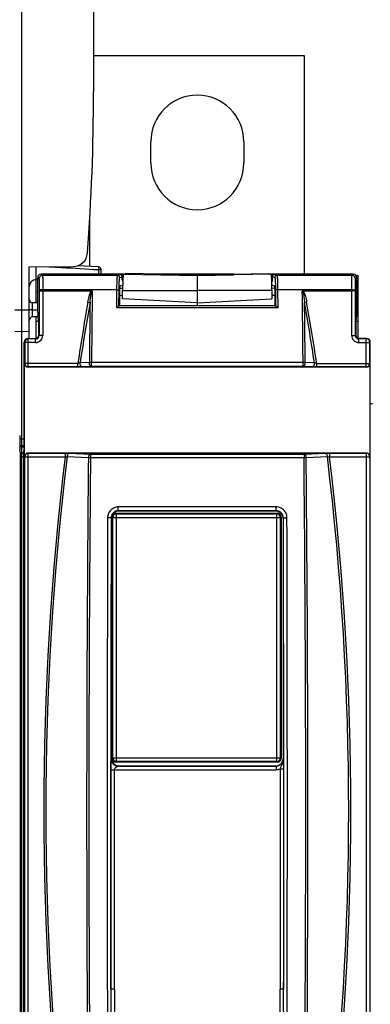
# Model space of a CAD drawing. Units: millimetres. Extents: x 0 to 1189, y 0 to 841.
# Drawn here: x 296 to 345, y 520 to 658 of the extents above; entities that cross this region are included whole.
import ezdxf

# ---------------------------------------------------------------- set-up
doc = ezdxf.new("R2010")
doc.units = ezdxf.units.MM
doc.header["$LTSCALE"] = 65.395
doc.layers.get('0').update_dxf_attribs({"linetype": 'CONTINUOUS'})
doc.layers.add('08_DRAFTS', color=7, linetype='CONTINUOUS')
doc.layers.add('09_ROUNDS', color=7, linetype='CONTINUOUS')
doc.dimstyles.new('DIMSTYLE_2', dxfattribs={"dimtxt": 3, "dimasz": 3.5, "dimexe": 1.5, "dimexo": 1, "dimgap": 0.75, "dimtad": 1, "dimtxsty": 'STANDARD', "dimblk": 'CLOSED', "dimblk1": 'CLOSED', "dimblk2": 'CLOSED', "dimcen": 0.09, "dimazin": 2, "dimtp": 0.8, "dimtm": 0.8, "dimtfac": 1, "dimtofl": 0, "dimtmove": 0, "dimatfit": 3, "dimldrblk": 'CLOSED', "dimfxl": 1, "dimtolj": 1, "dimarcsym": 0})

# ---------------------------------------------------------------- blocks, each defined once
blk = doc.blocks.new('_CLOSED')
at = {"color": 0, "linetype": 'BYBLOCK'}
for p, q in [((0, 0), (-1, 0.214)), ((-1, 0.214), (-1, -0.214)), ((-1, -0.214), (0, 0)), ((-1, 0), (0, 0))]:
    blk.add_line(p, q, dxfattribs=at)
blk = doc.blocks.new('*D1')
at = {"color": 2, "linetype": 'CONTINUOUS'}
for p, q in [((295.09, 756.98), (208.15, 756.98)), ((209.65, 756.98), (209.65, 546.98)), ((209.65, 336.98), (209.65, 546.98)), ((295.09, 336.98), (208.15, 336.98))]:
    blk.add_line(p, q, dxfattribs=at)
at = {"color": 2, "linetype": 'CONTINUOUS', "xscale": 3.5, "yscale": 3.5, "zscale": 3.5}
for p, rotation in [((209.65, 756.98), 90), ((209.65, 336.98), 270)]:
    blk.add_blockref('_CLOSED', p, dxfattribs=dict(at, rotation=rotation))
at = {"color": 2, "linetype": 'CONTINUOUS', "insert": (205.9, 546.02), "char_height": 3, "width": 9, "attachment_point": 2, "rotation": 90, "line_spacing_factor": 0.9}
blk.add_mtext('420', dxfattribs=at)

msp = doc.modelspace()

# ---------------------------------------------------------------- linework, layer by layer
at = {"color": 7, "linetype": 'CONTINUOUS'}
for p, q in [((335.591, 652.475), (306.091, 652.475)), ((314.091, 637.475), (314.091, 640.475)), ((327.091, 640.475), (327.091, 637.475)), ((310.163, 620.429), (309.765, 620.297)), ((310.091, 621.155), (310.175, 620.881)), ((310.186, 621.155), (310.091, 621.155)), ((331.091, 621.155), (330.995, 621.155)), ((331.091, 621.155), (331.006, 620.881)), ((331.416, 620.297), (331.018, 620.429)), ((308.691, 554.275), (308.691, 588.076)), ((309.19, 588.575), (331.791, 588.575)), ((332.291, 588.076), (332.291, 554.275)), ((331.791, 553.775), (309.19, 553.775))]:
    msp.add_line(p, q, dxfattribs=at)
at = {"color": 9, "linetype": 'CONTINUOUS'}
for p, q in [((308.789, 587.977), (308.691, 588.076)), ((308.789, 554.373), (308.789, 587.977)), ((308.789, 587.977), (332.192, 587.977)), ((309.289, 588.477), (309.19, 588.575)), ((309.289, 553.874), (309.289, 588.477)), ((309.289, 588.477), (331.693, 588.477)), ((331.693, 588.477), (331.791, 588.575)), ((331.693, 553.874), (331.693, 588.477)), ((332.192, 587.977), (332.291, 588.076)), ((332.192, 587.977), (332.192, 554.373)), ((308.789, 554.373), (308.691, 554.275)), ((308.789, 554.373), (332.192, 554.373)), ((332.192, 554.373), (332.291, 554.275)), ((309.289, 553.874), (309.19, 553.775)), ((331.693, 553.874), (309.289, 553.874)), ((331.791, 553.775), (331.693, 553.874))]:
    msp.add_line(p, q, dxfattribs=at)
at = {"color": 7, "linetype": 'CONTINUOUS'}
for centre, start, end in [((320.591, 640.475), 0, 180), ((320.591, 637.475), 180, 360)]:
    msp.add_arc(centre, 6.5, start, end, dxfattribs=at)
at = {"color": 9, "linetype": 'CONTINUOUS'}
for centre, start, end in [((309.29, 587.976), 90.08383, 179.91617), ((331.692, 587.976), 0.08383, 89.91617), ((309.29, 554.374), 180.0828, 269.9172), ((331.692, 554.374), 270.08383, 359.91617)]:
    msp.add_arc(centre, 0.5, start, end, dxfattribs=at)
at = {"color": 7, "linetype": 'CONTINUOUS'}
for centre, major_axis, start_param, end_param in [((309.191, 588.075), (-0.354, 0.354), -0.7847892, 0.7847892), ((331.79, 588.075), (-0.354, -0.354), 2.3568035, 3.9263818), ((309.191, 554.276), (0.354, 0.354), 2.3568035, 3.9263818), ((331.79, 554.276), (-0.354, 0.354), 2.3568035, 3.9263818)]:
    msp.add_ellipse(centre, major_axis=major_axis, ratio=0.9987828, start_param=start_param, end_param=end_param, dxfattribs=at)
at = {"layer": '08_DRAFTS', "color": 7, "linetype": 'CONTINUOUS'}
for p, q in [((296.091, 336.975), (296.091, 756.975)), ((306.091, 684.958), (306.091, 647.45)), ((297.091, 622.984), (303.264, 623.038)), ((297.091, 612.975), (297.091, 622.984)), ((310.278, 621.964), (310.591, 622.063)), ((315.591, 621.974), (310.591, 622.063)), ((315.591, 621.974), (315.591, 621.873)), ((320.591, 621.785), (315.591, 621.873)), ((320.591, 621.785), (325.591, 621.873)), ((320.591, 621.785), (320.591, 617.522)), ((325.591, 621.974), (330.591, 622.063)), ((325.591, 621.974), (325.591, 621.873)), ((330.591, 622.063), (330.903, 621.964)), ((342.785, 621.782), (343.091, 621.779)), ((343.091, 613), (343.091, 621.779)), ((298.091, 617.958), (298.091, 621.193)), ((298.091, 619.474), (298.291, 619.471)), ((310.152, 618.522), (310.155, 619.697)), ((331.027, 619.697), (331.03, 618.522)), ((343.091, 619.474), (342.891, 619.471)), ((298.291, 618.033), (298.091, 618.036)), ((320.591, 617.975), (310.152, 618.522)), ((320.591, 617.975), (331.03, 618.522)), ((343.091, 618.036), (342.891, 618.033)), ((298.091, 613), (298.091, 615.993)), ((298.091, 615.414), (298.422, 615.42)), ((342.759, 615.42), (343.091, 615.414)), ((295.091, 613.993), (296.091, 613.975)), ((296.091, 613.975), (297.091, 613.984)), ((345.091, 603.841), (344.772, 603.847)), ((296.091, 597.975), (295.782, 597.981)), ((296.399, 597.978), (296.091, 597.975)), ((295.887, 596.944), (296.091, 596.94)), ((296.091, 596.94), (296.295, 596.944))]:
    msp.add_line(p, q, dxfattribs=at)
at = {"layer": '08_DRAFTS', "color": 9, "linetype": 'CONTINUOUS'}
for p, q in [((310.278, 621.964), (320.591, 621.784)), ((330.903, 621.964), (320.591, 621.784)), ((310.155, 619.697), (320.591, 619.687)), ((331.027, 619.697), (320.591, 619.687)), ((298.291, 618.632), (298.091, 618.636)), ((343.091, 618.636), (342.891, 618.632)), ((295.091, 616.975), (297.091, 616.975)), ((296.091, 598.923), (295.773, 598.927)), ((296.408, 598.925), (296.091, 598.923)), ((296.091, 597.844), (295.785, 597.845)), ((296.091, 597.844), (296.396, 597.845)), ((295.891, 596.475), (296.291, 596.475))]:
    msp.add_line(p, q, dxfattribs=at)
at = {"layer": '08_DRAFTS', "color": 7, "linetype": 'CONTINUOUS'}
for centre, radius, start, end in [((6.091, 647.45), 300, 355.68683, 360), ((303.247, 625.038), 2, 270.5, 355.68683)]:
    msp.add_arc(centre, radius, start, end, dxfattribs=at)
for centre, major_axis, ratio, start_param, end_param in [((310.28, 619.572), (0, 2.393), 0.0524078, 0.0165386, 1.5183886), ((330.901, 619.572), (0, 2.393), 0.0524078, -1.5183886, -0.0165386), ((309.766, 619.497), (0, 0.8), 0.0524078, 0.0174533, 1.4468543), ((331.416, 619.497), (0, 0.8), 0.0524078, -1.4468543, -0.0174533), ((298.404, 613.705), (0, 2), 0.0174551, -1.5707963, -0.0698132), ((342.777, 613.705), (0, 2), 0.0174551, 0.0698132, 1.5707963), ((295.807, 599.403), (0, 2), 0.0174551, -4.712389, -3.2288591), ((296.375, 599.403), (0, 2), 0.0174551, -3.0543262, -1.5707963)]:
    msp.add_ellipse(centre, major_axis=major_axis, ratio=ratio, start_param=start_param, end_param=end_param, dxfattribs=at)
at = {"layer": '09_ROUNDS', "color": 7, "linetype": 'CONTINUOUS'}
for p, q in [((335.591, 621.975), (335.591, 652.475)), ((305.591, 623.05), (305.591, 630.225)), ((306.806, 622.99), (303.866, 623.137)), ((310.314, 621.975), (298.791, 621.975)), ((307.091, 622.69), (307.091, 621.975)), ((325.677, 621.975), (315.505, 621.975)), ((342.391, 621.975), (330.867, 621.975)), ((298.291, 621.194), (298.082, 621.193)), ((298.291, 616.631), (298.291, 621.475)), ((310.091, 621.155), (310.091, 621.606)), ((331.091, 621.155), (331.091, 621.606)), ((342.891, 616.631), (342.891, 621.475)), ((299, 619.639), (305.828, 619.639)), ((310.157, 619.968), (309.732, 619.96)), ((331.449, 619.99), (331.025, 619.983)), ((335.353, 619.639), (342.181, 619.639)), ((298.291, 617.956), (297.586, 617.962)), ((297.586, 616.975), (298.291, 616.975)), ((331.537, 617.522), (309.645, 617.522)), ((298.333, 615.995), (297.586, 615.988)), ((298.407, 615.7), (298.299, 616.132)), ((342.775, 615.7), (342.883, 616.132)), ((298.439, 613.705), (298.439, 613.475)), ((342.742, 613.705), (342.742, 613.475)), ((296.409, 599.403), (296.409, 612.475)), ((296.909, 612.975), (297.939, 612.975)), ((344.272, 612.975), (343.242, 612.975)), ((344.772, 599.403), (344.772, 612.475)), ((296.462, 596.475), (296.462, 609.476)), ((344.72, 609.476), (344.72, 596.475)), ((344.22, 608.975), (296.961, 608.975)), ((295.883, 597.015), (295.804, 597.41)), ((296.299, 597.015), (296.378, 597.41)), ((295.891, 497.433), (295.891, 596.517)), ((296.291, 596.517), (296.291, 497.433)), ((344.22, 596.975), (296.961, 596.975)), ((331.591, 588.875), (309.59, 588.875)), ((308.591, 587.876), (308.591, 554.275)), ((332.591, 587.876), (332.591, 554.275)), ((309.59, 553.275), (331.591, 553.275))]:
    msp.add_line(p, q, dxfattribs=at)
at = {"layer": '09_ROUNDS', "color": 9, "linetype": 'CONTINUOUS'}
for p, q in [((298.082, 621.193), (298.082, 622.993)), ((298.791, 621.975), (298.969, 621.797)), ((309.464, 621.797), (298.969, 621.797)), ((306.793, 622.599), (306.793, 621.975)), ((309.464, 621.797), (309.806, 621.911)), ((309.806, 621.911), (310.254, 621.911)), ((315.591, 621.911), (325.591, 621.911)), ((330.927, 621.911), (331.375, 621.911)), ((331.375, 621.911), (331.718, 621.797)), ((342.212, 621.797), (331.718, 621.797)), ((342.212, 621.797), (342.391, 621.975)), ((298.291, 621.475), (298.47, 621.297)), ((309.763, 621.497), (310.091, 621.606)), ((310.091, 621.611), (310.215, 621.611)), ((330.967, 621.611), (331.091, 621.611)), ((331.091, 621.606), (331.418, 621.497)), ((342.712, 621.297), (342.891, 621.475)), ((298.5, 619.719), (298.5, 619.608)), ((298.5, 619.608), (298.5, 613.414)), ((299, 619.781), (299, 613.414)), ((309.361, 619.781), (299, 619.781)), ((309.345, 617.258), (309.361, 619.781)), ((309.647, 617.522), (309.661, 619.744)), ((331.521, 619.744), (331.535, 617.522)), ((342.181, 619.781), (331.82, 619.781)), ((331.82, 619.781), (331.836, 617.258)), ((342.181, 613.414), (342.181, 619.781)), ((342.681, 619.608), (342.681, 619.719)), ((342.681, 613.414), (342.681, 619.608)), ((305.305, 618.075), (305.601, 618.023)), ((310.153, 618.968), (309.72, 618.96)), ((331.461, 618.99), (331.028, 618.982)), ((335.58, 618.023), (335.876, 618.075)), ((297.586, 616.975), (297.091, 616.975)), ((331.836, 617.258), (309.345, 617.258)), ((296.471, 612.414), (296.409, 612.475)), ((296.471, 612.414), (296.471, 609.502)), ((298, 612.414), (296.471, 612.414)), ((296.971, 612.914), (296.909, 612.975)), ((296.971, 609.003), (296.971, 612.914)), ((298, 612.914), (296.971, 612.914)), ((298, 612.914), (297.939, 612.975)), ((298, 612.414), (298, 612.914)), ((298.5, 613.414), (298.439, 613.475)), ((299, 613.414), (298.5, 613.414)), ((342.181, 613.414), (342.681, 613.414)), ((342.681, 613.414), (342.742, 613.475)), ((343.181, 612.914), (343.242, 612.975)), ((343.181, 612.414), (343.181, 612.914)), ((344.211, 612.914), (343.181, 612.914)), ((343.181, 612.414), (344.711, 612.414)), ((344.272, 612.975), (344.211, 612.914)), ((344.211, 609.003), (344.211, 612.914)), ((344.772, 612.475), (344.711, 612.414)), ((344.711, 609.502), (344.711, 612.414)), ((296.471, 609.502), (296.462, 609.476)), ((303.896, 609.502), (296.471, 609.502)), ((303.896, 609.003), (303.896, 609.502)), ((305.507, 609.609), (304.209, 609.558)), ((305.804, 609.064), (305.804, 609.616)), ((335.377, 609.616), (305.804, 609.616)), ((335.377, 609.064), (335.377, 609.616)), ((336.972, 609.558), (335.675, 609.609)), ((337.286, 609.003), (337.286, 609.502)), ((337.286, 609.502), (344.711, 609.502)), ((344.72, 609.476), (344.711, 609.502)), ((296.971, 609.003), (296.961, 608.975)), ((303.896, 609.003), (296.971, 609.003)), ((305.804, 609.064), (304.507, 609.013)), ((335.377, 609.064), (305.804, 609.064)), ((336.675, 609.013), (335.377, 609.064)), ((344.211, 609.003), (337.286, 609.003)), ((344.22, 608.975), (344.211, 609.003)), ((296.471, 596.448), (296.462, 596.475)), ((296.471, 497.502), (296.471, 596.448)), ((296.471, 596.448), (302.105, 596.448)), ((296.971, 596.948), (296.961, 596.975)), ((296.971, 497.003), (296.971, 596.948)), ((296.971, 596.948), (302.105, 596.948)), ((302.105, 596.948), (302.105, 596.448)), ((302.411, 596.474), (305.372, 596.358)), ((302.71, 596.937), (305.671, 596.821)), ((305.671, 596.821), (305.671, 596.363)), ((305.671, 596.821), (335.51, 596.821)), ((305.671, 596.363), (335.51, 596.363)), ((335.51, 596.821), (338.472, 596.937)), ((335.51, 596.821), (335.51, 596.363)), ((335.809, 596.358), (338.771, 596.474)), ((339.077, 596.948), (339.077, 596.448)), ((339.077, 596.948), (344.211, 596.948)), ((339.077, 596.448), (344.711, 596.448)), ((344.22, 596.975), (344.211, 596.948)), ((344.211, 596.948), (344.211, 497.003)), ((344.72, 596.475), (344.711, 596.448)), ((344.711, 596.448), (344.711, 497.502)), ((309.556, 588.909), (309.556, 589.445)), ((331.626, 589.445), (309.556, 589.445)), ((309.556, 588.909), (309.59, 588.875)), ((331.626, 588.909), (309.556, 588.909)), ((331.626, 588.909), (331.591, 588.875)), ((331.626, 588.909), (331.626, 589.445)), ((308.553, 587.914), (308.591, 587.876)), ((332.629, 587.914), (332.591, 587.876)), ((308.591, 554.275), (308.555, 554.239)), ((309.59, 553.275), (309.555, 553.24)), ((309.555, 553.24), (331.627, 553.24)), ((331.627, 553.24), (331.591, 553.275)), ((331.627, 553.24), (331.627, 552.74)), ((332.626, 554.239), (332.591, 554.275)), ((308.522, 522.07), (308.522, 552.74)), ((308.522, 552.74), (331.627, 552.74)), ((309.021, 522.07), (309.021, 552.74)), ((332.16, 552.838), (332.16, 522.07)), ((332.16, 552.838), (332.66, 552.838)), ((332.66, 552.838), (332.66, 522.07)), ((309.021, 522.07), (308.522, 522.07)), ((332.66, 522.07), (332.16, 522.07))]:
    msp.add_line(p, q, dxfattribs=at)
for centre, radius, start, end in [((298.97, 621.296), 0.5, 90.02102, 179.97898), ((309.463, 621.496), 0.3, 0.0248, 89.90051), ((331.718, 621.496), 0.3, 90.09949, 179.9752), ((342.212, 621.296), 0.5, 0.02102, 89.97898), ((711.103, 546.975), 411.979, 170.06213, 171.27037), ((711.103, 546.975), 411.678, 170.06195, 171.25602), ((-69.921, 546.975), 411.678, 8.74398, 9.9377), ((-69.921, 546.975), 411.979, 8.72963, 9.93787), ((296.971, 612.414), 0.5, 90.02102, 179.97898), ((298.001, 613.414), 1, 269.99649, 0.00351), ((298.001, 613.414), 0.5, 269.97289, 0.02711), ((343.181, 613.414), 1, 179.99651, 270.00349), ((343.181, 613.414), 0.5, 179.97202, 270.02798), ((344.211, 612.414), 0.5, 0.02102, 89.97898), ((296.971, 609.503), 0.5, 180.0994, 269.97529), ((344.211, 609.503), 0.5, 270.02471, 359.9006), ((296.971, 596.448), 0.5, 90.02471, 179.9006), ((711.103, 546.975), 411.979, 173.10291, 186.89709), ((711.103, 546.975), 411.678, 173.09425, 186.90575), ((-69.921, 546.975), 411.678, 353.09425, 6.90575), ((-69.921, 546.975), 411.979, 353.10291, 6.89709), ((344.211, 596.448), 0.5, 0.0994, 89.97529), ((17161.274, 546.976), 16853.271, 179.8607055, 180.1423882), ((17131.687, 546.974), 16823.184, 179.8605695, 180.0848188), ((-16502.838, 546.969), 16835.517, 359.9152609, 0.1393459), ((-16519.208, 546.976), 16852.386, 359.8576046, 0.1393021), ((309.556, 554.241), 1.001, 180.08262, 269.91738), ((331.628, 554.238), 0.998, 269.93942, 0.06058), ((331.627, 554.24), 1.5, 269.99771, 290.82914)]:
    msp.add_arc(centre, radius, start, end, dxfattribs=at)
at = {"layer": '09_ROUNDS', "color": 7, "linetype": 'CONTINUOUS'}
for centre, radius, start, end in [((306.791, 622.69), 0.3, 0, 87.13759), ((298.091, 620.193), 1, 90.5, 180), ((297.591, 618.462), 0.5, 180, 269.5), ((297.591, 615.488), 0.5, 90.5, 180), ((309.59, 587.872), 1.003, 90.00056, 108.76349), ((331.591, 587.872), 1.003, 71.23651, 89.99944)]:
    msp.add_arc(centre, radius, start, end, dxfattribs=at)
for centre, major_axis, ratio, start_param, end_param in [((298.791, 621.475), (0.354, -0.354), 0.9996955, 2.3563468, 3.9268385), ((342.391, 621.475), (0.354, 0.354), 0.9996955, -0.7852459, 0.7852459), ((309.79, 621.605), (0.285, 0.095), 0.9984779, -0.3210504, -0.3045104), ((331.391, 621.605), (0.285, -0.095), 0.9984779, -2.8370822, -2.8205423), ((340.274, 546.975), (0, 587.426), 0.0524078, 1.4468543, 1.4504105), ((300.908, 546.975), (0, 587.426), 0.0524078, -1.4504105, -1.4468543), ((298.299, 616.631), (0, 0.5), 0.0174551, -4.712389, -3.2114058), ((342.882, 616.631), (0, 0.5), 0.0174551, -3.0717795, -1.5707963), ((296.91, 612.475), (0.354, -0.354), 0.9996955, 2.3563468, 3.9268385), ((297.939, 613.475), (-0.354, 0.354), 0.9996955, 2.3563468, 3.9268385), ((343.242, 613.475), (0.354, 0.354), 0.9996955, 2.3563468, 3.9268385), ((344.272, 612.475), (0.354, 0.354), 0.9996955, -0.7852459, 0.7852459), ((296.962, 609.476), (0.158, 0.475), 0.9984779, -4.3904252, -2.8205423), ((344.22, 609.476), (-0.158, 0.475), 0.9984779, -3.462643, -1.8927601), ((295.882, 596.517), (0, 0.5), 0.0174551, -1.5707963, -0.0872665), ((296.299, 596.517), (0, 0.5), 0.0174551, 0.0872665, 1.5707963), ((296.962, 596.475), (-0.158, 0.475), 0.9984779, -0.3210504, 1.2488326), ((344.22, 596.475), (0.158, 0.475), 0.9984779, -1.2488326, 0.3210504), ((309.591, 587.875), (0.708, -0.708), 0.9987828, 2.6851684, 3.9263818), ((331.59, 587.875), (-0.708, -0.708), 0.9987828, 2.3568035, 3.5980169), ((309.591, 554.276), (-0.708, -0.708), 0.9987828, -0.7847892, 0.7847892), ((331.59, 554.276), (-0.708, 0.708), 0.9987828, 2.3568035, 3.9263818)]:
    msp.add_ellipse(centre, major_axis=major_axis, ratio=ratio, start_param=start_param, end_param=end_param, dxfattribs=at)
at = {"layer": '09_ROUNDS', "color": 9, "linetype": 'CONTINUOUS'}
for points, knots in [([(298.969, 621.797), (298.97, 621.795), (298.971, 621.791), (298.973, 621.782), (298.974, 621.769), (298.975, 621.751), (298.976, 621.729), (298.978, 621.691), (298.981, 621.632), (298.983, 621.548), (298.986, 621.448), (298.988, 621.333), (298.99, 621.203), (298.992, 621.059), (298.994, 620.844), (298.997, 620.55), (298.999, 620.175), (299, 619.915), (299, 619.781)], [0, 0, 0, 0, 0.0021428, 0.0064965, 0.0130936, 0.0219307, 0.0329942, 0.0462641, 0.0793161, 0.1208284, 0.1704726, 0.2278543, 0.2925169, 0.3639455, 0.4415709, 0.612893, 0.8010314, 1, 1, 1, 1]), ([(299.91, 623.009), (300.484, 622.975), (302.778, 622.839), (305.073, 622.702), (306.793, 622.599)], [0, 0, 0, 0, 0.2500256, 1, 1, 1, 1]), ([(306.806, 622.99), (306.806, 622.99), (306.806, 622.989), (306.807, 622.987), (306.807, 622.984), (306.807, 622.979), (306.807, 622.97), (306.808, 622.956), (306.807, 622.938), (306.807, 622.917), (306.806, 622.893), (306.805, 622.855), (306.803, 622.804), (306.801, 622.737), (306.797, 622.669), (306.795, 622.622), (306.793, 622.599)], [0, 0, 0, 0, 0.0016922, 0.0058188, 0.0124945, 0.0217353, 0.0478409, 0.0838224, 0.1291974, 0.1833487, 0.2455358, 0.3149062, 0.4713041, 0.6439838, 0.8234914, 1, 1, 1, 1]), ([(306.793, 622.599), (306.831, 622.599), (306.887, 622.603), (306.957, 622.614), (307.002, 622.625), (307.039, 622.638), (307.067, 622.653), (307.085, 622.67), (307.091, 622.684), (307.091, 622.69)], [0, 0, 0, 0, 0.350297, 0.5100721, 0.6524249, 0.7732246, 0.870005, 0.9433067, 1, 1, 1, 1]), ([(309.361, 619.781), (309.362, 619.915), (309.365, 620.175), (309.372, 620.551), (309.381, 620.892), (309.392, 621.151), (309.402, 621.333), (309.41, 621.449), (309.418, 621.548), (309.426, 621.632), (309.435, 621.698), (309.443, 621.747), (309.451, 621.777), (309.458, 621.792), (309.462, 621.796), (309.464, 621.797)], [0, 0, 0, 0, 0.1983699, 0.3859425, 0.5567552, 0.7053949, 0.7699034, 0.8271779, 0.8767735, 0.9183119, 0.9514897, 0.976096, 0.9920705, 0.9969316, 1, 1, 1, 1]), ([(331.718, 621.797), (331.72, 621.796), (331.724, 621.792), (331.731, 621.777), (331.738, 621.747), (331.747, 621.698), (331.755, 621.632), (331.764, 621.548), (331.772, 621.449), (331.779, 621.333), (331.789, 621.151), (331.8, 620.892), (331.81, 620.551), (331.817, 620.175), (331.819, 619.915), (331.82, 619.781)], [0, 0, 0, 0, 0.0030683, 0.0079293, 0.0239032, 0.048509, 0.0816864, 0.1232244, 0.1728196, 0.2300938, 0.294602, 0.4432411, 0.6140534, 0.8016262, 1, 1, 1, 1]), ([(342.181, 619.781), (342.182, 619.915), (342.182, 620.175), (342.185, 620.55), (342.187, 620.844), (342.19, 621.059), (342.192, 621.203), (342.194, 621.333), (342.196, 621.448), (342.198, 621.548), (342.201, 621.632), (342.203, 621.691), (342.205, 621.729), (342.206, 621.751), (342.208, 621.769), (342.209, 621.782), (342.21, 621.791), (342.211, 621.795), (342.212, 621.797)], [0, 0, 0, 0, 0.1989647, 0.3871028, 0.5584254, 0.6360511, 0.7074799, 0.7721428, 0.8295249, 0.8791694, 0.9206822, 0.9537346, 0.9670046, 0.9780685, 0.9869059, 0.9935033, 0.9978571, 1, 1, 1, 1]), ([(298.47, 621.297), (298.47, 621.296), (298.471, 621.292), (298.473, 621.286), (298.474, 621.275), (298.475, 621.261), (298.477, 621.244), (298.478, 621.214), (298.481, 621.168), (298.483, 621.102), (298.486, 621.024), (298.488, 620.934), (298.49, 620.832), (298.492, 620.72), (298.495, 620.551), (298.497, 620.321), (298.499, 620.028), (298.5, 619.824), (298.5, 619.719)], [0, 0, 0, 0, 0.0022125, 0.0065997, 0.0132178, 0.0220692, 0.0331428, 0.0464196, 0.079479, 0.1209924, 0.1706327, 0.2280068, 0.2926587, 0.3640741, 0.4416844, 0.6129718, 0.8010718, 1, 1, 1, 1]), ([(309.661, 619.744), (309.662, 619.86), (309.664, 620.087), (309.671, 620.413), (309.681, 620.711), (309.692, 620.936), (309.702, 621.094), (309.709, 621.194), (309.717, 621.281), (309.726, 621.353), (309.734, 621.411), (309.743, 621.454), (309.751, 621.48), (309.758, 621.492), (309.761, 621.496), (309.763, 621.497)], [0, 0, 0, 0, 0.1981764, 0.385565, 0.556212, 0.7047176, 0.769177, 0.8264183, 0.8760006, 0.9175513, 0.9507755, 0.9754787, 0.99164, 0.9966672, 1, 1, 1, 1]), ([(331.418, 621.497), (331.42, 621.496), (331.424, 621.492), (331.431, 621.48), (331.439, 621.454), (331.447, 621.411), (331.456, 621.353), (331.464, 621.281), (331.472, 621.194), (331.48, 621.094), (331.49, 620.936), (331.5, 620.711), (331.51, 620.413), (331.517, 620.087), (331.52, 619.86), (331.521, 619.744)], [0, 0, 0, 0, 0.0033327, 0.0083598, 0.0245205, 0.0492232, 0.082447, 0.1239973, 0.1735792, 0.2308201, 0.2952793, 0.4437843, 0.6144309, 0.8018197, 1, 1, 1, 1]), ([(342.681, 619.719), (342.682, 619.824), (342.682, 620.028), (342.684, 620.321), (342.687, 620.551), (342.689, 620.72), (342.691, 620.832), (342.694, 620.934), (342.696, 621.024), (342.698, 621.102), (342.701, 621.168), (342.703, 621.214), (342.705, 621.244), (342.706, 621.261), (342.708, 621.275), (342.709, 621.286), (342.71, 621.292), (342.711, 621.296), (342.712, 621.297)], [0, 0, 0, 0, 0.1989243, 0.387024, 0.5583119, 0.6359225, 0.7073382, 0.7719904, 0.8293648, 0.8790055, 0.9205193, 0.9535791, 0.9668561, 0.97793, 0.9867817, 0.9934001, 0.9977874, 1, 1, 1, 1]), ([(299, 619.781), (298.937, 619.781), (298.845, 619.779), (298.728, 619.771), (298.654, 619.764), (298.592, 619.755), (298.55, 619.746), (298.525, 619.738), (298.511, 619.732), (298.501, 619.725), (298.5, 619.719)], [0, 0, 0, 0, 0.3714751, 0.5400136, 0.688659, 0.8120611, 0.9060049, 0.9410785, 0.9680851, 1, 1, 1, 1]), ([(305.305, 618.075), (305.327, 618.201), (305.374, 618.451), (305.445, 618.763), (305.512, 619.009), (305.57, 619.192), (305.64, 619.37), (305.698, 619.484), (305.734, 619.537)], [0, 0, 0, 0, 0.2500409, 0.5000693, 0.6250889, 0.7501025, 0.8750977, 1, 1, 1, 1]), ([(305.601, 618.023), (305.613, 618.145), (305.637, 618.389), (305.674, 618.694), (305.708, 618.936), (305.738, 619.118), (305.774, 619.299), (305.804, 619.418), (305.824, 619.476)], [0, 0, 0, 0, 0.2500153, 0.5000246, 0.62503, 0.7500341, 0.875034, 1, 1, 1, 1]), ([(305.734, 619.537), (305.747, 619.556), (305.775, 619.594), (305.809, 619.626), (305.828, 619.639)], [0, 0, 0, 0, 0.5003379, 1, 1, 1, 1]), ([(305.916, 619.609), (305.906, 618.777), (305.868, 615.446), (305.831, 612.115), (305.804, 609.616)], [0, 0, 0, 0, 0.2498125, 1, 1, 1, 1]), ([(305.824, 619.476), (305.833, 619.502), (305.846, 619.535), (305.867, 619.572), (305.883, 619.594), (305.902, 619.609), (305.916, 619.609)], [0, 0, 0, 0, 0.5031319, 0.6290401, 0.7549294, 1, 1, 1, 1]), ([(309.361, 619.781), (309.398, 619.781), (309.452, 619.779), (309.521, 619.775), (309.566, 619.77), (309.602, 619.765), (309.631, 619.759), (309.65, 619.753), (309.66, 619.747), (309.661, 619.744)], [0, 0, 0, 0, 0.3649432, 0.5312921, 0.6789432, 0.8028055, 0.8987958, 0.9643027, 1, 1, 1, 1]), ([(331.82, 619.781), (331.783, 619.781), (331.729, 619.779), (331.66, 619.775), (331.616, 619.77), (331.579, 619.765), (331.55, 619.759), (331.532, 619.753), (331.522, 619.747), (331.521, 619.744)], [0, 0, 0, 0, 0.3649432, 0.5312921, 0.6789432, 0.8028055, 0.8987958, 0.9643027, 1, 1, 1, 1]), ([(335.266, 619.609), (335.279, 619.609), (335.298, 619.594), (335.314, 619.572), (335.335, 619.535), (335.348, 619.502), (335.357, 619.476)], [0, 0, 0, 0, 0.2450932, 0.3709859, 0.4968947, 1, 1, 1, 1]), ([(335.377, 609.616), (335.368, 610.45), (335.332, 613.78), (335.294, 617.111), (335.266, 619.609)], [0, 0, 0, 0, 0.2501828, 1, 1, 1, 1]), ([(335.353, 619.639), (335.372, 619.626), (335.406, 619.594), (335.434, 619.556), (335.448, 619.537)], [0, 0, 0, 0, 0.4996748, 1, 1, 1, 1]), ([(335.357, 619.476), (335.378, 619.418), (335.408, 619.299), (335.444, 619.118), (335.473, 618.936), (335.508, 618.694), (335.544, 618.389), (335.569, 618.145), (335.58, 618.023)], [0, 0, 0, 0, 0.1249642, 0.2499643, 0.3749686, 0.4999743, 0.7499842, 1, 1, 1, 1]), ([(335.448, 619.537), (335.484, 619.484), (335.542, 619.37), (335.611, 619.192), (335.669, 619.009), (335.737, 618.763), (335.807, 618.451), (335.854, 618.201), (335.876, 618.075)], [0, 0, 0, 0, 0.1248972, 0.2498929, 0.3749072, 0.4999277, 0.7499579, 1, 1, 1, 1]), ([(342.181, 619.781), (342.245, 619.781), (342.336, 619.779), (342.453, 619.771), (342.528, 619.764), (342.589, 619.755), (342.631, 619.746), (342.657, 619.738), (342.671, 619.732), (342.681, 619.725), (342.681, 619.719)], [0, 0, 0, 0, 0.3714751, 0.5400136, 0.688659, 0.8120611, 0.9060049, 0.9410785, 0.9680851, 1, 1, 1, 1]), ([(297.586, 616.975), (297.586, 617.04), (297.586, 617.166), (297.585, 617.349), (297.585, 617.494), (297.585, 617.6), (297.585, 617.672), (297.585, 617.736), (297.585, 617.794), (297.585, 617.843), (297.585, 617.879), (297.585, 617.904), (297.585, 617.919), (297.585, 617.932), (297.586, 617.943), (297.586, 617.951), (297.586, 617.956), (297.586, 617.959), (297.586, 617.961), (297.586, 617.962), (297.586, 617.962), (297.586, 617.962)], [0, 0, 0, 0, 0.1957764, 0.3836572, 0.5565386, 0.635283, 0.7078846, 0.7736556, 0.831973, 0.8822844, 0.9241134, 0.9417203, 0.9570645, 0.9701102, 0.9808263, 0.989188, 0.9951759, 0.9972754, 0.9987773, 0.9996824, 1, 1, 1, 1]), ([(305.602, 618.024), (305.585, 616.622), (305.553, 613.817), (305.522, 611.012), (305.507, 609.609)], [0, 0, 0, 0, 0.4997965, 1, 1, 1, 1]), ([(335.675, 609.609), (335.66, 611.012), (335.628, 613.816), (335.597, 616.62), (335.58, 618.022)], [0, 0, 0, 0, 0.5002071, 1, 1, 1, 1]), ([(297.586, 615.988), (297.586, 615.988), (297.586, 615.989), (297.586, 615.99), (297.586, 615.991), (297.586, 615.994), (297.586, 616), (297.586, 616.008), (297.585, 616.019), (297.585, 616.031), (297.585, 616.047), (297.585, 616.071), (297.585, 616.107), (297.585, 616.157), (297.585, 616.214), (297.585, 616.279), (297.585, 616.35), (297.585, 616.457), (297.585, 616.602), (297.586, 616.785), (297.586, 616.911), (297.586, 616.975)], [0, 0, 0, 0, 0.0003176, 0.0012227, 0.0027245, 0.004824, 0.0108118, 0.0191734, 0.0298894, 0.042935, 0.0582792, 0.075886, 0.1177149, 0.1680263, 0.2263437, 0.2921148, 0.3647165, 0.443461, 0.6163428, 0.8042239, 1, 1, 1, 1]), ([(304.209, 609.558), (304.185, 609.553), (304.082, 609.532), (303.977, 609.514), (303.896, 609.502)], [0, 0, 0, 0, 0.2288288, 1, 1, 1, 1]), ([(304.507, 609.013), (304.486, 609.015), (304.444, 609.026), (304.385, 609.061), (304.333, 609.115), (304.27, 609.212), (304.219, 609.362), (304.207, 609.492), (304.209, 609.558)], [0, 0, 0, 0, 0.0916352, 0.1911137, 0.3018855, 0.4249107, 0.7015816, 1, 1, 1, 1]), ([(305.804, 609.064), (305.784, 609.065), (305.741, 609.076), (305.683, 609.112), (305.63, 609.166), (305.568, 609.262), (305.516, 609.412), (305.505, 609.542), (305.507, 609.609)], [0, 0, 0, 0, 0.0916267, 0.1911014, 0.3018734, 0.4249023, 0.7015839, 1, 1, 1, 1]), ([(305.804, 609.616), (305.778, 609.617), (305.678, 609.617), (305.579, 609.614), (305.507, 609.609)], [0, 0, 0, 0, 0.2665043, 1, 1, 1, 1]), ([(335.675, 609.609), (335.652, 609.611), (335.553, 609.616), (335.454, 609.617), (335.377, 609.616)], [0, 0, 0, 0, 0.2272321, 1, 1, 1, 1]), ([(335.377, 609.064), (335.398, 609.065), (335.44, 609.076), (335.499, 609.112), (335.551, 609.166), (335.614, 609.262), (335.665, 609.412), (335.677, 609.542), (335.675, 609.609)], [0, 0, 0, 0, 0.0916267, 0.1911014, 0.3018734, 0.4249023, 0.7015839, 1, 1, 1, 1]), ([(336.675, 609.013), (336.695, 609.015), (336.738, 609.026), (336.796, 609.061), (336.849, 609.115), (336.911, 609.212), (336.963, 609.362), (336.974, 609.492), (336.972, 609.558)], [0, 0, 0, 0, 0.0916352, 0.1911137, 0.3018855, 0.4249107, 0.7015816, 1, 1, 1, 1]), ([(337.286, 609.502), (337.258, 609.506), (337.153, 609.522), (337.048, 609.542), (336.972, 609.558)], [0, 0, 0, 0, 0.2653119, 1, 1, 1, 1]), ([(304.507, 609.013), (304.46, 609.012), (304.257, 609.005), (304.053, 609.003), (303.896, 609.003)], [0, 0, 0, 0, 0.2269956, 1, 1, 1, 1]), ([(337.286, 609.003), (337.231, 609.003), (337.028, 609.004), (336.824, 609.008), (336.675, 609.013)], [0, 0, 0, 0, 0.26661, 1, 1, 1, 1]), ([(302.105, 596.948), (302.159, 596.948), (302.36, 596.947), (302.562, 596.943), (302.71, 596.937)], [0, 0, 0, 0, 0.26695, 1, 1, 1, 1]), ([(302.105, 596.448), (302.132, 596.452), (302.234, 596.463), (302.336, 596.471), (302.411, 596.474)], [0, 0, 0, 0, 0.2665402, 1, 1, 1, 1]), ([(302.71, 596.937), (302.691, 596.936), (302.653, 596.927), (302.6, 596.898), (302.55, 596.854), (302.49, 596.774), (302.435, 596.646), (302.415, 596.533), (302.411, 596.474)], [0, 0, 0, 0, 0.0940562, 0.1947503, 0.3052092, 0.4267019, 0.6997335, 1, 1, 1, 1]), ([(305.372, 596.358), (305.296, 588.135), (305.172, 571.674), (305.107, 546.975), (305.172, 522.277), (305.296, 505.816), (305.372, 497.593)], [0, 0, 0, 0, 0.2497799, 0.5, 0.7502201, 1, 1, 1, 1]), ([(305.671, 596.821), (305.653, 596.819), (305.614, 596.811), (305.561, 596.781), (305.512, 596.737), (305.451, 596.657), (305.396, 596.529), (305.376, 596.417), (305.372, 596.358)], [0, 0, 0, 0, 0.094059, 0.194754, 0.3052117, 0.4267015, 0.6997276, 1, 1, 1, 1]), ([(305.372, 596.358), (305.395, 596.359), (305.494, 596.363), (305.594, 596.364), (305.671, 596.363)], [0, 0, 0, 0, 0.2268888, 1, 1, 1, 1]), ([(305.671, 596.363), (305.595, 588.139), (305.473, 571.677), (305.408, 546.975), (305.473, 522.274), (305.595, 505.811), (305.671, 497.587)], [0, 0, 0, 0, 0.2497796, 0.5, 0.7502204, 1, 1, 1, 1]), ([(335.51, 596.821), (335.529, 596.819), (335.567, 596.811), (335.62, 596.781), (335.67, 596.737), (335.73, 596.657), (335.785, 596.529), (335.805, 596.417), (335.809, 596.358)], [0, 0, 0, 0, 0.094059, 0.194754, 0.3052117, 0.4267015, 0.6997276, 1, 1, 1, 1]), ([(335.51, 497.587), (335.586, 505.811), (335.709, 522.274), (335.773, 546.975), (335.709, 571.677), (335.586, 588.139), (335.51, 596.363)], [0, 0, 0, 0, 0.2497796, 0.5, 0.7502204, 1, 1, 1, 1]), ([(335.51, 596.363), (335.537, 596.363), (335.637, 596.364), (335.736, 596.361), (335.809, 596.358)], [0, 0, 0, 0, 0.2667298, 1, 1, 1, 1]), ([(335.809, 497.593), (335.886, 505.816), (336.009, 522.277), (336.074, 546.975), (336.009, 571.674), (335.886, 588.135), (335.809, 596.358)], [0, 0, 0, 0, 0.2497799, 0.5, 0.7502201, 1, 1, 1, 1]), ([(338.472, 596.937), (338.517, 596.939), (338.719, 596.945), (338.921, 596.948), (339.077, 596.948)], [0, 0, 0, 0, 0.2264438, 1, 1, 1, 1]), ([(338.472, 596.937), (338.49, 596.936), (338.529, 596.927), (338.582, 596.898), (338.631, 596.854), (338.692, 596.774), (338.747, 596.646), (338.766, 596.533), (338.771, 596.474)], [0, 0, 0, 0, 0.0940562, 0.1947503, 0.3052091, 0.4267019, 0.6997335, 1, 1, 1, 1]), ([(338.771, 596.474), (338.794, 596.473), (338.896, 596.467), (338.998, 596.458), (339.077, 596.448)], [0, 0, 0, 0, 0.2268363, 1, 1, 1, 1]), ([(309.556, 589.445), (309.458, 589.445), (309.261, 589.426), (308.978, 589.34), (308.717, 589.201), (308.488, 589.014), (308.3, 588.785), (308.16, 588.525), (308.073, 588.243), (308.053, 588.046), (308.053, 587.949)], [0, 0, 0, 0, 0.125152, 0.2502801, 0.3753639, 0.5003909, 0.6253575, 0.75027, 0.8751433, 1, 1, 1, 1]), ([(309.556, 588.909), (309.426, 588.91), (309.163, 588.858), (308.83, 588.637), (308.606, 588.306), (308.553, 588.043), (308.553, 587.914)], [0, 0, 0, 0, 0.2504809, 0.5006006, 0.7503649, 1, 1, 1, 1]), ([(333.128, 587.949), (333.128, 588.046), (333.108, 588.243), (333.022, 588.525), (332.882, 588.785), (332.694, 589.014), (332.465, 589.201), (332.204, 589.34), (331.92, 589.426), (331.724, 589.445), (331.626, 589.445)], [0, 0, 0, 0, 0.1248537, 0.2497267, 0.3746391, 0.4996058, 0.6246327, 0.7497166, 0.874845, 1, 1, 1, 1]), ([(332.629, 587.914), (332.628, 588.043), (332.575, 588.306), (332.352, 588.637), (332.019, 588.858), (331.756, 588.91), (331.626, 588.909)], [0, 0, 0, 0, 0.2496318, 0.4993962, 0.7495158, 1, 1, 1, 1]), ([(308.553, 587.914), (308.552, 587.915), (308.548, 587.918), (308.539, 587.921), (308.526, 587.924), (308.5, 587.929), (308.458, 587.934), (308.396, 587.939), (308.322, 587.943), (308.238, 587.946), (308.147, 587.948), (308.085, 587.948), (308.053, 587.949)], [0, 0, 0, 0, 0.010308, 0.0285032, 0.0551792, 0.0903084, 0.1848666, 0.3090474, 0.4584197, 0.6275648, 0.8103139, 1, 1, 1, 1]), ([(332.629, 587.914), (332.629, 587.915), (332.634, 587.918), (332.642, 587.921), (332.656, 587.924), (332.681, 587.929), (332.724, 587.934), (332.785, 587.939), (332.859, 587.943), (332.943, 587.946), (333.034, 587.948), (333.097, 587.948), (333.128, 587.949)], [0, 0, 0, 0, 0.010308, 0.0285032, 0.0551792, 0.0903084, 0.1848666, 0.3090474, 0.4584197, 0.6275648, 0.8103139, 1, 1, 1, 1]), ([(308.522, 552.74), (308.522, 552.822), (308.522, 552.985), (308.522, 553.228), (308.525, 553.463), (308.528, 553.652), (308.531, 553.794), (308.533, 553.892), (308.536, 553.981), (308.539, 554.061), (308.542, 554.12), (308.545, 554.161), (308.547, 554.186), (308.549, 554.206), (308.551, 554.222), (308.553, 554.232), (308.554, 554.238), (308.555, 554.239)], [0, 0, 0, 0, 0.163905, 0.3266603, 0.4849824, 0.6342899, 0.7039357, 0.7692427, 0.8293004, 0.8829765, 0.9288131, 0.9482274, 0.9649589, 0.978732, 0.9892841, 0.9963997, 1, 1, 1, 1]), ([(309.021, 552.74), (309.021, 552.779), (309.04, 552.857), (309.114, 552.986), (309.219, 553.086), (309.335, 553.156), (309.408, 553.19), (309.464, 553.211), (309.502, 553.224), (309.532, 553.233), (309.549, 553.238), (309.555, 553.24)], [0, 0, 0, 0, 0.1516633, 0.2982691, 0.5712413, 0.6998377, 0.8222704, 0.879834, 0.9327408, 0.9763753, 1, 1, 1, 1]), ([(332.487, 553.6), (332.46, 553.538), (332.402, 553.416), (332.311, 553.232), (332.226, 553.041), (332.181, 552.907), (332.16, 552.838)], [0, 0, 0, 0, 0.2440285, 0.4894577, 0.7405928, 1, 1, 1, 1]), ([(332.626, 554.239), (332.628, 554.129), (332.603, 553.909), (332.53, 553.701), (332.487, 553.6)], [0, 0, 0, 0, 0.5012286, 1, 1, 1, 1]), ([(332.626, 554.239), (332.628, 554.209), (332.634, 554.081), (332.64, 553.953), (332.643, 553.855)], [0, 0, 0, 0, 0.2343996, 1, 1, 1, 1]), ([(332.643, 553.855), (332.646, 553.784), (332.656, 553.445), (332.66, 553.105), (332.66, 552.838)], [0, 0, 0, 0, 0.211669, 1, 1, 1, 1]), ([(308.522, 522.07), (308.522, 520.806), (308.521, 518.91), (308.509, 516.383), (308.493, 514.487), (308.47, 512.592), (308.435, 510.697), (308.392, 509.118), (308.344, 507.855), (308.313, 507.224), (308.295, 506.909)], [0, 0, 0, 0, 0.2500321, 0.3750409, 0.5000446, 0.6250427, 0.7500348, 0.8750205, 0.937511, 1, 1, 1, 1]), ([(309.021, 522.07), (309.021, 520.803), (309.015, 518.902), (308.986, 516.368), (308.952, 514.468), (308.9, 512.568), (308.826, 510.669), (308.738, 509.088), (308.639, 507.825), (308.576, 507.194), (308.538, 506.88)], [0, 0, 0, 0, 0.2500008, 0.3750015, 0.500002, 0.6250023, 0.7500021, 0.8750005, 0.9375003, 1, 1, 1, 1]), ([(332.643, 506.88), (332.606, 507.194), (332.542, 507.825), (332.444, 509.088), (332.355, 510.669), (332.281, 512.568), (332.23, 514.468), (332.195, 516.368), (332.167, 518.902), (332.16, 520.803), (332.16, 522.07)], [0, 0, 0, 0, 0.0624985, 0.1249982, 0.2499966, 0.3749966, 0.4999971, 0.6249978, 0.7499987, 1, 1, 1, 1]), ([(332.887, 506.909), (332.868, 507.224), (332.837, 507.855), (332.789, 509.118), (332.747, 510.697), (332.712, 512.592), (332.688, 514.487), (332.673, 516.383), (332.661, 518.91), (332.659, 520.806), (332.66, 522.07)], [0, 0, 0, 0, 0.0624886, 0.1249792, 0.2499648, 0.374957, 0.4999552, 0.6249589, 0.7499678, 1, 1, 1, 1])]:
    msp.add_open_spline(points, degree=3, knots=knots, dxfattribs=at)
at = {"layer": '09_ROUNDS', "color": 7, "linetype": 'CONTINUOUS'}
for points, knots in [([(310.091, 621.611), (310.09, 621.655), (310.07, 621.74), (309.998, 621.839), (309.906, 621.896), (309.838, 621.91), (309.806, 621.911)], [0, 0, 0, 0, 0.2960975, 0.5566312, 0.786209, 1, 1, 1, 1]), ([(331.375, 621.911), (331.343, 621.91), (331.276, 621.896), (331.184, 621.839), (331.111, 621.74), (331.092, 621.655), (331.091, 621.611)], [0, 0, 0, 0, 0.213791, 0.4433688, 0.7039025, 1, 1, 1, 1]), ([(298.5, 619.608), (298.501, 619.61), (298.505, 619.612), (298.513, 619.615), (298.525, 619.618), (298.542, 619.621), (298.563, 619.623), (298.6, 619.627), (298.654, 619.631), (298.728, 619.634), (298.813, 619.637), (298.905, 619.639), (298.968, 619.639), (299, 619.639)], [0, 0, 0, 0, 0.0087152, 0.0254341, 0.0508835, 0.085042, 0.1276763, 0.1784321, 0.3024298, 0.4525281, 0.6231666, 0.8079677, 1, 1, 1, 1]), ([(305.828, 619.639), (305.844, 619.639), (305.876, 619.636), (305.905, 619.62), (305.916, 619.609)], [0, 0, 0, 0, 0.5017611, 1, 1, 1, 1]), ([(335.266, 619.609), (335.277, 619.62), (335.306, 619.636), (335.337, 619.639), (335.353, 619.639)], [0, 0, 0, 0, 0.4982377, 1, 1, 1, 1]), ([(342.681, 619.608), (342.681, 619.61), (342.677, 619.612), (342.669, 619.615), (342.656, 619.618), (342.639, 619.621), (342.618, 619.623), (342.582, 619.627), (342.527, 619.631), (342.453, 619.634), (342.368, 619.637), (342.277, 619.639), (342.213, 619.639), (342.181, 619.639)], [0, 0, 0, 0, 0.0087152, 0.0254341, 0.0508835, 0.085042, 0.1276763, 0.1784321, 0.3024298, 0.4525281, 0.6231666, 0.8079677, 1, 1, 1, 1]), ([(309.645, 617.522), (309.643, 617.522), (309.638, 617.52), (309.629, 617.515), (309.617, 617.506), (309.596, 617.49), (309.567, 617.466), (309.527, 617.431), (309.484, 617.392), (309.423, 617.334), (309.376, 617.289), (309.345, 617.258)], [0, 0, 0, 0, 0.0151865, 0.0415263, 0.0781303, 0.1236067, 0.2356831, 0.3684064, 0.5151547, 0.6713778, 1, 1, 1, 1]), ([(331.537, 617.522), (331.539, 617.522), (331.544, 617.52), (331.553, 617.515), (331.565, 617.506), (331.585, 617.49), (331.615, 617.466), (331.654, 617.431), (331.697, 617.392), (331.759, 617.334), (331.805, 617.289), (331.836, 617.258)], [0, 0, 0, 0, 0.0151865, 0.0415263, 0.0781303, 0.1236067, 0.2356831, 0.3684064, 0.5151547, 0.6713778, 1, 1, 1, 1])]:
    msp.add_open_spline(points, degree=3, knots=knots, dxfattribs=at)

# ---------------------------------------------------------------- dimensions: what is measured, and where the dimension line sits
at = {"color": 2, "linetype": 'CONTINUOUS'}
dim = msp.add_linear_dim(base=(209.649, 336.975), p1=(296.091, 756.975), p2=(296.091, 336.975), angle=270, dimstyle='DIMSTYLE_2', dxfattribs=at)
dim.commit()
dim.dimension.update_dxf_attribs({"geometry": '*D1', "text_midpoint": (209.649, 545.883), "dimtype": 160})

doc.saveas('drawing.dxf')
